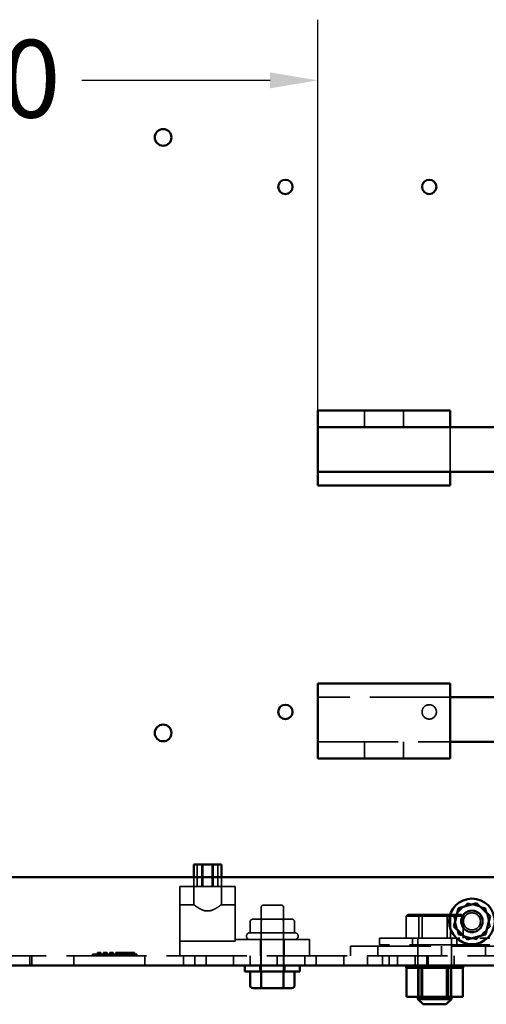
# Model space of a CAD drawing. Units: inches. Extents: x 3 to 118, y 1 to 92.
# Drawn here: x 91 to 97, y 38 to 50 of the extents above; entities that cross this region are included whole.
import ezdxf

# ---------------------------------------------------------------- set-up
doc = ezdxf.new("R2010")
doc.units = ezdxf.units.IN
doc.header["$LTSCALE"] = 5.5
doc.header["$MEASUREMENT"] = 0
doc.linetypes.add('DASHED', pattern=[0.2067, 0.1654, -0.0413])
for name, color, linetype, lineweight in [('Dimension (ANSI)', 7, 'Continuous', 25), ('Hidden (ANSI)', 7, 'DASHED', 35), ('Visible (ANSI)', 7, 'Continuous', 50)]:
    doc.layers.add(name, color=color, linetype=linetype, lineweight=lineweight)
doc.styles.add('Note Text (ANSI)', font='tahoma.ttf')
doc.dimstyles.new('Default (ANSI)', dxfattribs={"dimscale": 5.5, "dimtxt": 0.16, "dimasz": 0.098425, "dimexe": 0.125, "dimexo": 0.0625, "dimgap": 0.031496, "dimtad": 0, "dimtih": 1, "dimtoh": 1, "dimzin": 4, "dimdsep": 46, "dimtxsty": 'Note Text (ANSI)', "dimcen": 0.09, "dimdle": 0.393701, "dimclrd": 256, "dimclre": 256, "dimclrt": 256, "dimadec": 0, "dimazin": 1, "dimtfac": 0.75, "dimtofl": 0, "dimtmove": 0, "dimatfit": 3, "dimfxl": 1, "dimtolj": 1, "dimtzin": 4, "dimlwd": -1, "dimlwe": -1, "dimarcsym": 0})

# ---------------------------------------------------------------- blocks, each defined once
blk = doc.blocks.new('*D48')
at = {"layer": 'Defpoints', "color": 0, "transparency": 16777216}
for p in [(80.198, 48.883), (94.776, 48.883), (94.776, 44.447)]:
    blk.add_point(p, dxfattribs=at)
at = {"layer": 'Dimension (ANSI)', "transparency": 16777216}
for p, q in [((94.776, 44.791), (94.776, 49.57)), ((80.74, 48.883), (88.417, 48.883)), ((94.235, 48.883), (92.102, 48.883))]:
    blk.add_line(p, q, dxfattribs=at)
for points in [[(80.74, 48.973), (80.74, 48.793), (80.198, 48.883)], [(94.235, 48.973), (94.235, 48.793), (94.776, 48.883)]]:
    blk.add_solid(points, dxfattribs=at)
at = {"layer": 'Dimension (ANSI)', "transparency": 16777216, "insert": (88.591, 49.341), "char_height": 0.88, "attachment_point": 1, "style": 'Note Text (ANSI)'}
blk.add_mtext('\\A1; \\fTahoma|b0|i0;14.50', dxfattribs=at)

msp = doc.modelspace()

# ---------------------------------------------------------------- linework, layer by layer
at = {"layer": 'Hidden (ANSI)'}
for p, q in [((95.306, 45.142), (95.306, 44.952)), ((95.746, 45.142), (95.746, 44.952)), ((96.276, 44.762), (96.276, 44.952)), ((96.276, 44.447), (96.276, 44.762)), ((96.276, 41.892), (94.776, 41.892)), ((94.776, 41.387), (96.276, 41.387)), ((95.306, 41.197), (95.306, 41.387)), ((95.746, 41.197), (95.746, 41.387)), ((93.407, 39.747), (93.407, 39.997)), ((93.46, 39.747), (93.46, 39.997)), ((93.473, 39.747), (93.473, 39.997)), ((93.578, 39.747), (93.578, 39.997)), ((93.591, 39.747), (93.591, 39.997)), ((93.644, 39.747), (93.644, 39.997)), ((93.369, 39.747), (93.369, 39.852)), ((93.682, 39.747), (93.682, 39.852)), ((93.838, 39.747), (93.213, 39.747)), ((93.213, 39.747), (93.213, 38.96)), ((93.369, 39.747), (93.369, 39.541)), ((93.682, 39.747), (93.682, 39.541)), ((93.838, 39.147), (93.838, 39.747)), ((93.213, 39.541), (93.369, 39.541)), ((93.682, 39.541), (93.838, 39.541)), ((94.135, 38.785), (94.135, 39.515)), ((94.155, 39.535), (94.365, 39.535)), ((94.385, 38.785), (94.385, 39.515)), ((96.318, 39.412), (96.472, 39.559)), ((96.472, 39.559), (96.676, 39.5)), ((96.472, 39.559), (96.48, 39.526)), ((95.799, 39.43), (95.776, 39.41)), ((95.776, 39.41), (95.957, 39.41)), ((95.776, 39.162), (95.776, 39.41)), ((95.967, 39.43), (95.799, 39.43)), ((95.932, 39.43), (95.919, 39.41)), ((95.919, 39.162), (95.919, 39.41)), ((95.967, 39.43), (95.957, 39.41)), ((95.957, 39.41), (96.28, 39.41)), ((95.957, 39.162), (95.957, 39.41)), ((96.268, 39.43), (95.967, 39.43)), ((96.233, 39.43), (96.243, 39.41)), ((96.243, 39.162), (96.243, 39.41)), ((96.401, 39.43), (96.268, 39.43)), ((96.268, 39.43), (96.28, 39.41)), ((96.28, 39.41), (96.424, 39.41)), ((96.28, 39.162), (96.28, 39.41)), ((96.369, 39.205), (96.318, 39.412)), ((96.318, 39.412), (96.351, 39.402)), ((96.401, 39.43), (96.424, 39.41)), ((96.424, 39.162), (96.424, 39.41)), ((96.676, 39.5), (96.651, 39.476)), ((96.676, 39.5), (96.727, 39.293)), ((94.007, 39.347), (94.007, 39.222)), ((94.151, 39.377), (94.042, 39.377)), ((94.133, 39.347), (94.133, 39.222)), ((94.134, 39.347), (94.134, 39.222)), ((94.135, 39.377), (94.135, 39.147)), ((94.369, 39.377), (94.151, 39.377)), ((94.478, 39.377), (94.369, 39.377)), ((94.385, 39.377), (94.385, 39.147)), ((94.386, 39.347), (94.386, 39.222)), ((94.387, 39.347), (94.387, 39.222)), ((94.513, 39.347), (94.513, 39.222)), ((96.727, 39.293), (96.573, 39.145)), ((93.967, 39.182), (93.967, 39.187)), ((94.002, 39.222), (94.517, 39.222)), ((94.552, 39.182), (94.552, 39.187)), ((96.369, 39.205), (96.394, 39.229)), ((96.573, 39.145), (96.369, 39.205)), ((96.573, 39.145), (96.565, 39.179)), ((93.213, 39.129), (93.838, 39.129)), ((93.838, 39.147), (93.838, 39.129)), ((94.682, 39.147), (93.838, 39.147)), ((94.127, 39.147), (94.127, 38.96)), ((94.393, 39.147), (94.393, 38.96)), ((94.682, 38.96), (94.682, 39.147)), ((95.146, 38.96), (95.146, 39.07)), ((95.146, 39.07), (96.926, 39.07)), ((95.456, 39.07), (95.456, 38.96)), ((95.475, 39.162), (96.725, 39.162)), ((95.475, 39.085), (95.475, 39.162)), ((96.725, 39.085), (95.475, 39.085)), ((95.85, 39.085), (95.85, 39.162)), ((95.91, 39.162), (95.91, 38.497)), ((96.176, 39.07), (96.176, 38.96)), ((96.29, 39.162), (96.29, 38.497)), ((96.35, 39.085), (96.35, 39.162)), ((96.676, 39.07), (96.676, 38.96)), ((80.557, 38.96), (103.988, 38.96)), ((91.51, 38.852), (91.51, 38.96)), ((91.535, 38.852), (91.535, 38.96)), ((92.01, 38.852), (92.01, 38.96)), ((92.223, 38.98), (92.723, 38.98)), ((92.223, 38.96), (92.223, 38.98)), ((92.317, 39), (92.277, 39)), ((92.277, 38.98), (92.277, 39)), ((92.317, 38.98), (92.317, 39)), ((92.387, 39), (92.347, 39)), ((92.347, 38.98), (92.347, 39)), ((92.387, 38.98), (92.387, 39)), ((92.457, 39), (92.417, 39)), ((92.417, 38.98), (92.417, 39)), ((92.457, 38.98), (92.457, 39)), ((92.698, 39), (92.487, 39)), ((92.487, 38.98), (92.487, 39)), ((92.698, 38.98), (92.698, 39)), ((92.723, 38.96), (92.723, 38.98)), ((92.815, 38.852), (92.815, 38.96)), ((93.255, 38.852), (93.255, 38.96)), ((93.38, 38.852), (93.38, 38.96)), ((93.51, 38.852), (93.51, 38.96)), ((93.82, 38.852), (93.82, 38.96)), ((94.01, 38.852), (94.01, 38.96)), ((94.13, 38.852), (94.13, 38.96)), ((94.315, 38.852), (94.315, 38.96)), ((94.315, 38.852), (94.315, 38.96)), ((94.39, 38.852), (94.39, 38.96)), ((94.63, 38.852), (94.63, 38.96)), ((94.755, 38.852), (94.755, 38.96)), ((94.755, 38.852), (94.755, 38.96)), ((95.07, 38.852), (95.07, 38.96)), ((95.34, 38.852), (95.34, 38.96)), ((95.51, 38.852), (95.51, 38.96)), ((95.585, 38.852), (95.585, 38.96)), ((95.68, 38.852), (95.68, 38.96)), ((95.88, 38.852), (95.88, 38.96)), ((96.01, 38.852), (96.01, 38.96)), ((96.025, 38.852), (96.025, 38.96)), ((96.32, 38.852), (96.32, 38.96)), ((94.119, 38.785), (94.119, 38.852)), ((94.4, 38.785), (94.4, 38.852)), ((95.777, 38.826), (95.777, 38.852)), ((95.785, 38.826), (95.785, 38.852)), ((95.785, 38.826), (95.785, 38.852)), ((95.804, 38.826), (95.804, 38.852)), ((95.806, 38.826), (95.806, 38.852)), ((95.808, 38.826), (95.808, 38.852)), ((95.81, 38.826), (95.81, 38.852)), ((95.818, 38.826), (95.818, 38.852)), ((95.824, 38.826), (95.824, 38.852)), ((95.836, 38.826), (95.836, 38.852)), ((95.837, 38.826), (95.837, 38.852)), ((95.841, 38.826), (95.841, 38.852)), ((95.85, 38.826), (95.85, 38.852)), ((95.874, 38.826), (95.874, 38.852)), ((95.877, 38.826), (95.877, 38.852)), ((95.879, 38.826), (95.879, 38.852)), ((95.886, 38.826), (95.886, 38.852)), ((95.918, 38.826), (95.918, 38.852)), ((95.927, 38.826), (95.927, 38.852)), ((95.93, 38.826), (95.93, 38.852)), ((95.932, 38.826), (95.932, 38.852)), ((95.949, 38.852), (95.946, 38.826)), ((95.97, 38.826), (95.97, 38.852)), ((95.983, 38.826), (95.983, 38.852)), ((95.986, 38.826), (95.986, 38.852)), ((95.986, 38.826), (95.986, 38.852)), ((96.027, 38.826), (96.027, 38.852)), ((96.045, 38.826), (96.045, 38.852)), ((96.045, 38.826), (96.045, 38.852)), ((96.048, 38.826), (96.048, 38.852)), ((96.089, 38.826), (96.089, 38.852)), ((96.092, 38.826), (96.092, 38.852)), ((96.108, 38.826), (96.108, 38.852)), ((96.108, 38.826), (96.108, 38.852)), ((96.111, 38.826), (96.111, 38.852)), ((96.111, 38.826), (96.111, 38.852)), ((96.155, 38.826), (96.155, 38.852)), ((96.171, 38.826), (96.171, 38.852)), ((96.172, 38.826), (96.172, 38.852)), ((96.174, 38.826), (96.174, 38.852)), ((96.214, 38.826), (96.214, 38.852)), ((96.23, 38.826), (96.23, 38.852)), ((96.231, 38.826), (96.231, 38.852)), ((96.234, 38.826), (96.234, 38.852)), ((96.251, 38.852), (96.253, 38.826)), ((96.267, 38.826), (96.267, 38.852)), ((96.282, 38.826), (96.282, 38.852)), ((96.286, 38.826), (96.286, 38.852)), ((96.288, 38.826), (96.288, 38.852)), ((96.313, 38.826), (96.313, 38.852)), ((96.325, 38.826), (96.325, 38.852)), ((96.334, 38.826), (96.334, 38.852)), ((96.336, 38.826), (96.336, 38.852)), ((96.35, 38.826), (96.35, 38.852)), ((96.359, 38.826), (96.359, 38.852)), ((96.373, 38.826), (96.373, 38.852)), ((96.374, 38.826), (96.374, 38.852)), ((96.376, 38.826), (96.376, 38.852)), ((96.382, 38.826), (96.382, 38.852)), ((96.39, 38.826), (96.39, 38.852)), ((96.392, 38.826), (96.392, 38.852)), ((96.401, 38.826), (96.401, 38.852)), ((96.402, 38.826), (96.402, 38.852)), ((96.418, 38.826), (96.418, 38.852)), ((96.419, 38.826), (96.419, 38.852)), ((94.133, 38.627), (94.133, 38.785)), ((94.386, 38.627), (94.386, 38.785)), ((95.946, 38.826), (95.946, 38.497)), ((95.962, 38.497), (95.962, 38.826)), ((96.253, 38.826), (96.253, 38.497)), ((96.281, 38.497), (96.281, 38.826))]:
    msp.add_line(p, q, dxfattribs=at)
for centre, radius in [((96.038, 41.726), 0.0815), ((96.522, 39.352), 0.125), ((96.522, 39.352), 0.119), ((96.522, 39.352), 0.097)]:
    msp.add_circle(centre, radius, dxfattribs=at)
for centre, radius, start, end in [((94.155, 39.515), 0.02, 90, 180), ((94.365, 39.515), 0.02, 0, 90), ((94.002, 39.187), 0.035, 90, 180), ((94.002, 39.182), 0.035, 180, 270), ((94.517, 39.187), 0.035, 0, 90), ((94.517, 39.182), 0.035, 270, 0)]:
    msp.add_arc(centre, radius, start, end, dxfattribs=at)
for centre, major_axis, ratio, start_param, end_param in [((94.042, 39.347), (0.0346, 0), 0.866026, 1.570796, 3.141593), ((94.151, 39.347), (0, -0.03), 0.578221, 3.141593, 4.712389), ((94.151, 39.347), (0, -0.03), 0.576479, 3.141593, 4.712389), ((94.369, 39.347), (0, -0.03), 0.576479, 1.570796, 3.141593), ((94.369, 39.347), (0, -0.03), 0.578221, 1.570796, 3.141593), ((94.478, 39.347), (-0.0346, 0), 0.866026, 3.141593, 4.712389), ((94.151, 38.627), (0, 0.03), 0.578221, 1.570796, 3.141593), ((94.369, 38.627), (0, 0.03), 0.576479, 3.141593, 4.712389)]:
    msp.add_ellipse(centre, major_axis=major_axis, ratio=ratio, start_param=start_param, end_param=end_param, dxfattribs=at)
msp.add_open_spline([(93.369, 39.541), (93.369, 39.541), (93.374, 39.538), (93.39, 39.526), (93.402, 39.518), (93.429, 39.501), (93.446, 39.491), (93.474, 39.479), (93.484, 39.475), (93.504, 39.471), (93.515, 39.47), (93.536, 39.47), (93.547, 39.471), (93.567, 39.475), (93.577, 39.479), (93.605, 39.491), (93.622, 39.501), (93.649, 39.518), (93.661, 39.526), (93.677, 39.538), (93.682, 39.541), (93.682, 39.541)], degree=3, knots=[0.634107, 0.634107, 0.634107, 0.634107, 0.790833, 0.790833, 0.947559, 0.947559, 1.107887, 1.107887, 1.188051, 1.188051, 1.268215, 1.268215, 1.348379, 1.348379, 1.428543, 1.428543, 1.588871, 1.588871, 1.745597, 1.745597, 1.902322, 1.902322, 1.902322, 1.902322], dxfattribs=at)
at = {"layer": 'Visible (ANSI)'}
for p, q in [((94.776, 45.142), (96.276, 45.142)), ((94.776, 44.952), (94.776, 45.142)), ((96.276, 44.952), (96.276, 45.142)), ((94.776, 44.447), (94.776, 44.952)), ((94.776, 44.952), (96.276, 44.952)), ((96.276, 44.952), (96.776, 44.952)), ((96.776, 44.447), (94.776, 44.447)), ((94.776, 44.292), (94.776, 44.447)), ((96.276, 44.292), (96.276, 44.447)), ((94.776, 44.292), (96.276, 44.292)), ((94.776, 42.047), (96.276, 42.047)), ((94.776, 41.577), (94.776, 42.047)), ((96.276, 41.577), (96.276, 42.047)), ((97.125, 41.892), (96.276, 41.892)), ((94.776, 41.577), (94.776, 41.197)), ((96.276, 41.577), (96.276, 41.197)), ((96.276, 41.387), (97.125, 41.387)), ((94.776, 41.197), (96.276, 41.197)), ((93.369, 39.997), (93.682, 39.997)), ((93.369, 39.852), (93.369, 39.997)), ((93.682, 39.852), (93.682, 39.997)), ((104.076, 39.852), (80.469, 39.852)), ((96.573, 39.559), (96.369, 39.5)), ((96.565, 39.526), (96.573, 39.559)), ((96.727, 39.412), (96.573, 39.559)), ((96.369, 39.5), (96.318, 39.293)), ((96.394, 39.476), (96.369, 39.5)), ((96.676, 39.205), (96.727, 39.412)), ((96.351, 39.302), (96.318, 39.293)), ((96.318, 39.293), (96.472, 39.145)), ((96.472, 39.145), (96.676, 39.205)), ((96.48, 39.179), (96.472, 39.145)), ((96.651, 39.229), (96.676, 39.205)), ((103.988, 38.852), (80.557, 38.852)), ((93.947, 38.785), (93.947, 38.852)), ((94.572, 38.785), (94.572, 38.852)), ((95.777, 38.826), (95.777, 38.852)), ((95.781, 38.826), (95.781, 38.852)), ((95.782, 38.826), (95.782, 38.852)), ((95.797, 38.826), (95.797, 38.852)), ((95.798, 38.826), (95.798, 38.852)), ((95.825, 38.826), (95.825, 38.852)), ((95.827, 38.826), (95.827, 38.852)), ((95.864, 38.826), (95.864, 38.852)), ((95.866, 38.826), (95.866, 38.852)), ((95.911, 38.826), (95.911, 38.852)), ((95.914, 38.826), (95.914, 38.852)), ((95.966, 38.826), (95.966, 38.852)), ((95.969, 38.826), (95.969, 38.852)), ((96.026, 38.826), (96.026, 38.852)), ((96.029, 38.826), (96.029, 38.852)), ((96.089, 38.826), (96.089, 38.852)), ((96.092, 38.826), (96.092, 38.852)), ((96.152, 38.826), (96.152, 38.852)), ((96.155, 38.826), (96.155, 38.852)), ((96.213, 38.826), (96.213, 38.852)), ((96.216, 38.826), (96.216, 38.852)), ((96.27, 38.826), (96.27, 38.852)), ((96.273, 38.826), (96.273, 38.852)), ((96.321, 38.826), (96.321, 38.852)), ((96.323, 38.826), (96.323, 38.852)), ((96.362, 38.826), (96.362, 38.852)), ((96.364, 38.826), (96.364, 38.852)), ((96.394, 38.826), (96.394, 38.852)), ((96.395, 38.826), (96.395, 38.852)), ((96.415, 38.826), (96.415, 38.852)), ((96.415, 38.826), (96.415, 38.852)), ((96.423, 38.826), (96.423, 38.852)), ((96.423, 38.826), (96.423, 38.852)), ((93.947, 38.785), (94.572, 38.785)), ((94.007, 38.627), (94.007, 38.785)), ((94.134, 38.627), (94.134, 38.785)), ((94.387, 38.627), (94.387, 38.785)), ((94.513, 38.627), (94.513, 38.785)), ((95.777, 38.826), (95.781, 38.826)), ((95.78, 38.497), (95.78, 38.826)), ((95.782, 38.826), (95.781, 38.826)), ((95.782, 38.826), (95.797, 38.826)), ((95.798, 38.826), (95.797, 38.826)), ((95.798, 38.826), (95.825, 38.826)), ((95.827, 38.826), (95.825, 38.826)), ((95.827, 38.826), (95.864, 38.826)), ((95.866, 38.826), (95.864, 38.826)), ((95.866, 38.826), (95.895, 38.826)), ((95.911, 38.826), (95.895, 38.826)), ((95.914, 38.826), (95.911, 38.826)), ((95.914, 38.826), (95.917, 38.826)), ((95.918, 38.826), (95.917, 38.826)), ((95.966, 38.826), (95.918, 38.826)), ((95.918, 38.497), (95.918, 38.826)), ((95.969, 38.826), (95.966, 38.826)), ((95.969, 38.826), (96.026, 38.826)), ((96.029, 38.826), (96.026, 38.826)), ((96.029, 38.826), (96.089, 38.826)), ((96.092, 38.826), (96.089, 38.826)), ((96.092, 38.826), (96.152, 38.826)), ((96.155, 38.826), (96.152, 38.826)), ((96.155, 38.826), (96.173, 38.826)), ((96.201, 38.826), (96.173, 38.826)), ((96.201, 38.826), (96.213, 38.826)), ((96.216, 38.826), (96.213, 38.826)), ((96.238, 38.826), (96.216, 38.826)), ((96.257, 38.826), (96.238, 38.826)), ((96.238, 38.497), (96.238, 38.826)), ((96.257, 38.826), (96.27, 38.826)), ((96.273, 38.826), (96.27, 38.826)), ((96.273, 38.826), (96.321, 38.826)), ((96.323, 38.826), (96.321, 38.826)), ((96.323, 38.826), (96.362, 38.826)), ((96.364, 38.826), (96.362, 38.826)), ((96.364, 38.826), (96.394, 38.826)), ((96.395, 38.826), (96.394, 38.826)), ((96.395, 38.826), (96.415, 38.826)), ((96.415, 38.826), (96.415, 38.826)), ((96.419, 38.826), (96.415, 38.826)), ((96.419, 38.826), (96.423, 38.826)), ((96.419, 38.497), (96.419, 38.826)), ((96.423, 38.826), (96.423, 38.826)), ((94.042, 38.597), (94.151, 38.597)), ((94.151, 38.597), (94.369, 38.597)), ((94.369, 38.597), (94.478, 38.597)), ((95.78, 38.497), (95.918, 38.497)), ((95.91, 38.497), (95.91, 38.472)), ((95.918, 38.497), (96.238, 38.497)), ((96.238, 38.497), (96.419, 38.497)), ((96.29, 38.497), (96.29, 38.472)), ((95.91, 38.472), (96.29, 38.472)), ((95.97, 38.412), (95.91, 38.472)), ((96.23, 38.412), (95.97, 38.412)), ((96.23, 38.412), (96.29, 38.472))]:
    msp.add_line(p, q, dxfattribs=at)
for centre, radius in [((93.022, 48.237), 0.0945), ((94.408, 47.676), 0.0815), ((96.038, 47.676), 0.0815), ((94.408, 41.726), 0.0815), ((93.022, 41.487), 0.0945), ((96.522, 39.352), 0.258)]:
    msp.add_circle(centre, radius, dxfattribs=at)
for centre, major_axis, ratio, start_param, end_param in [((94.042, 38.627), (0.0346, 0), 0.866026, 3.141593, 4.712389), ((94.151, 38.627), (0, 0.03), 0.576479, 1.570796, 3.141593), ((94.369, 38.627), (0, 0.03), 0.578221, 3.141593, 4.712389), ((94.478, 38.627), (-0.0346, 0), 0.866026, 1.570796, 3.141593)]:
    msp.add_ellipse(centre, major_axis=major_axis, ratio=ratio, start_param=start_param, end_param=end_param, dxfattribs=at)

# ---------------------------------------------------------------- dimensions: what is measured, and where the dimension line sits
at = {"layer": 'Dimension (ANSI)'}
dim = msp.add_linear_dim(base=(94.776, 48.883), p1=(80.198, 48.883), p2=(94.776, 44.447), text=' \\fTahoma|b0|i0;14.50', dimstyle='Default (ANSI)', override={"dimgap": 0.031496, "dimtih": 0, "dimtoh": 0, "dimdec": 2, "dimse1": 1, "dimtol": 0, "dimlim": 0, "dimtp": 0, "dimtm": 0, "dimtdec": 2, "dimatfit": 1}, dxfattribs=at)
dim.commit()
dim.dimension.update_dxf_attribs({"geometry": '*D48', "text_midpoint": (90.26, 48.883), "dimtype": 160})

doc.saveas('drawing.dxf')
